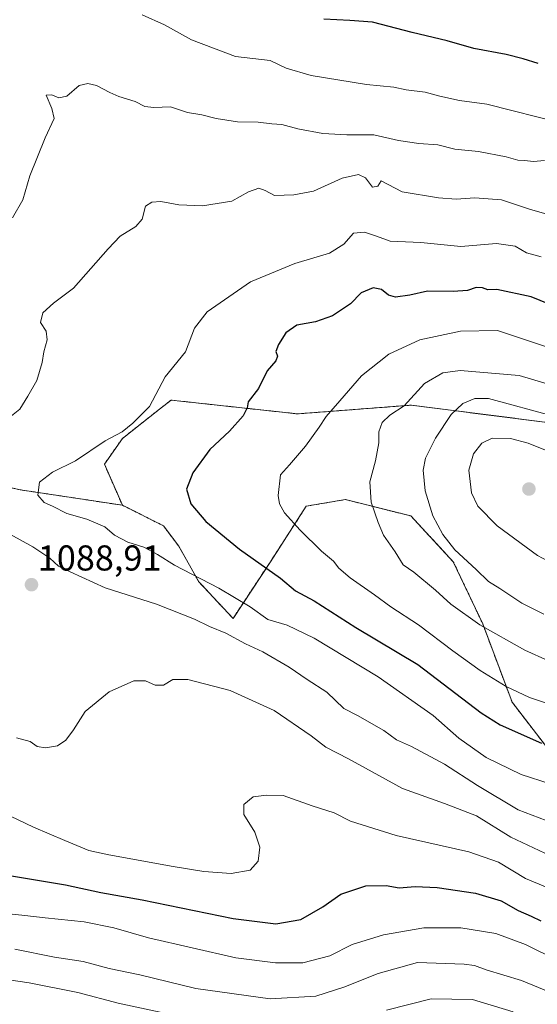
# Model space of a CAD drawing. Units: metres. Extents: x 648184 to 651642, y 4739279 to 4741666.
# Drawn here: x 650863 to 651007, y 4739647 to 4739922 of the extents above; entities that cross this region are included whole.
import ezdxf
from ezdxf.enums import TextEntityAlignment as Align

# ---------------------------------------------------------------- set-up
doc = ezdxf.new("R2010")
doc.units = ezdxf.units.M
doc.header["$MEASUREMENT"] = 0
doc.linetypes.add('TRAZOS', pattern=[0.75, 0.5, -0.25])
for name, color, linetype, lineweight in [('Arbolado forestal', 92, 'TRAZOS', 0), ('Arbolado forestal CxS', 92, 'Continuous', 0), ('Carátula', 7, 'Continuous', 5), ('Curva de nivel maestra', 36, 'Continuous', 30), ('Curva de nivel normal', 36, 'Continuous', 0), ('Matorral', 135, 'Continuous', 0), ('Matorral CxS', 135, 'Continuous', 0), ('Punto de cota en terreno', 7, 'Continuous', 0), ('Rótulo de punto de cota en terreno', 19, 'Continuous', 0)]:
    doc.layers.add(name, color=color, linetype=linetype, lineweight=lineweight)
doc.styles.add('Arial', font='txt', dxfattribs={"height": 0.2})

# ---------------------------------------------------------------- blocks, each defined once
blk = doc.blocks.new('*U182')
at = {"layer": 'Curva de nivel normal', "color": 36, "linetype": 'Continuous', "lineweight": 0}
blk.add_polyline3d([(650861.8, 4739662.74, 1065), (650872.8, 4739660.56, 1065), (650880.83, 4739659.35, 1065), (650888.07, 4739657.4, 1065), (650896.6, 4739655.6, 1065), (650912.15, 4739651.82, 1065), (650932.91, 4739648.92, 1065), (650945.62, 4739649.63, 1065), (650953.41, 4739652.2, 1065), (650963.03, 4739655.94, 1065), (650973.94, 4739659.01, 1065), (650986.94, 4739658.62, 1065), (650989.87, 4739658.17, 1065), (650993.12, 4739657.04, 1065), (651002.96, 4739653.99, 1065), (651022.36, 4739646.05, 1065)], dxfattribs=at)
blk = doc.blocks.new('*U185')
at = {"layer": 'Curva de nivel normal', "color": 36, "linetype": 'Continuous', "lineweight": 0}
blk.add_polyline3d([(650855.75, 4739673.06, 1070), (650864.51, 4739672.17, 1070), (650870.22, 4739671.48, 1070), (650881.05, 4739670.37, 1070), (650889.3, 4739668.72, 1070), (650898.99, 4739665.95, 1070), (650923.32, 4739660.32, 1070), (650934.4, 4739659, 1070), (650941.98, 4739658.94, 1070), (650949.49, 4739660.86, 1070), (650955.78, 4739664.04, 1070), (650964.51, 4739666.75, 1070), (650975.69, 4739668.7, 1070), (650986.01, 4739668.75, 1070), (650995.74, 4739667.1, 1070), (651004.02, 4739664.03, 1070), (651012.9, 4739659.71, 1070)], dxfattribs=at)
blk = doc.blocks.new('*U209')
at = {"layer": 'Curva de nivel normal', "color": 36, "linetype": 'Continuous', "lineweight": 0}
for points in [[(650718.24, 4739647.11, 1060), (650721.65, 4739648.3, 1060), (650729.99, 4739649.58, 1060), (650742.32, 4739653.02, 1060), (650757.21, 4739656.35, 1060), (650768.54, 4739658.14, 1060), (650775.17, 4739658.75, 1060), (650778.4, 4739658.76, 1060), (650783.69, 4739659.51, 1060), (650793.65, 4739660.27, 1060), (650802.61, 4739660.28, 1060), (650808.55, 4739659.9, 1060), (650815.72, 4739660.06, 1060), (650822.28, 4739659.58, 1060), (650830.8, 4739658.8, 1060), (650849.31, 4739655.81, 1060), (650865.71, 4739653.37, 1060), (650879.29, 4739650.67, 1060), (650890.58, 4739647.72, 1060), (650906.2, 4739644.33, 1060)], [(650965.34, 4739645.8, 1060), (650977.77, 4739648.88, 1060), (650989.24, 4739648.7, 1060), (651000.58, 4739645.26, 1060)]]:
    blk.add_polyline3d(points, dxfattribs=at)
blk = doc.blocks.new('*U249')
at = {"layer": 'Curva de nivel maestra', "color": 36, "linetype": 'Continuous', "lineweight": 30}
for points in [[(650854.62, 4739684.26, 1075), (650875.87, 4739680.74, 1075), (650885.72, 4739678.59, 1075), (650897.24, 4739676.56, 1075), (650922.6, 4739671.28, 1075), (650934.52, 4739669.86, 1075), (650941.44, 4739671.07, 1075), (650947.54, 4739674.56, 1075), (650952.62, 4739678.09, 1075), (650959.57, 4739680.42, 1075), (650965.19, 4739680.52, 1075), (650968.89, 4739679.89, 1075), (650973.35, 4739680.23, 1075), (650979.41, 4739679.91, 1075), (650990.11, 4739678.33, 1075), (650997.26, 4739676.27, 1075), (651002, 4739673.52, 1075), (651005.64, 4739671.96, 1075), (651008.36, 4739670.68, 1075)], [(651007.57, 4739909.64, 1075), (651003.44, 4739910.88, 1075), (650998.7, 4739912.16, 1075), (650989.67, 4739913.84, 1075), (650982.27, 4739915.9, 1075), (650972.44, 4739918.23, 1075), (650961.44, 4739921.14, 1075), (650955.1, 4739921.58, 1075), (650947.9, 4739921.98, 1075)]]:
    blk.add_polyline3d(points, dxfattribs=at)
blk = doc.blocks.new('5PATER')
at = {"layer": 'Carátula', "linetype": 'Continuous', "lineweight": 5}
h = blk.add_hatch(color=250, dxfattribs=at)
edge = h.paths.add_edge_path()
edge.add_ellipse((0, 0.01), major_axis=(-1.33, -1.34), ratio=0.999422, start_angle=0, end_angle=360)

msp = doc.modelspace()

# ---------------------------------------------------------------- linework, layer by layer
at = {"layer": 'Arbolado forestal', "color": 92, "linetype": 'TRAZOS', "lineweight": 0}
for points in [[(651213.01, 4739714.67, 1072.52), (651226.01, 4739725.24, 1069.27), (651228.71, 4739744.32, 1063.96), (651224.44, 4739744.17, 1064.69), (651191.42, 4739743.59, 1073.74), (651159.49, 4739748.14, 1082.91), (651143.12, 4739761.53, 1084.33), (651113.97, 4739776.99, 1090.67), (651093.98, 4739785.16, 1096.32), (651086.77, 4739791.25, 1096.81), (651087.55, 4739804.62, 1092.03), (651022.63, 4739807.97, 1112.92), (650972.21, 4739814.39, 1110.41), (650940.54, 4739811.96, 1102.97), (650905.29, 4739815.8, 1095.87), (650902.08, 4739813.26, 1095.42), (650891.72, 4739805.08, 1095.32), (650886.72, 4739797.93, 1096.01), (650891.72, 4739786.5, 1096.89)], [(650891.72, 4739786.5, 1096.89), (650863.25, 4739790.8, 1093.87), (650835.04, 4739797.17, 1086.67), (650830.79, 4739797.48, 1086.32)], [(650891.72, 4739786.5, 1096.89), (650863.25, 4739790.8, 1093.87), (650835.04, 4739797.17, 1086.67), (650830.79, 4739797.48, 1086.32)], [(650891.72, 4739786.5, 1096.89), (650903.15, 4739780.78, 1097.59), (650907.44, 4739775.06, 1096.59), (650913.02, 4739765.18, 1094.43), (650922.56, 4739754.94, 1092.22), (650932.97, 4739770.76, 1100.72), (650942.98, 4739786.24, 1106.24), (650953.9, 4739788.06, 1108.64), (650972.1, 4739783.51, 1112.89), (650983.93, 4739770.76, 1113.71), (650992.12, 4739753.46, 1110.35), (651000.31, 4739731.61, 1103.4), (651018.51, 4739707.94, 1095.78)]]:
    msp.add_polyline3d(points, dxfattribs=at)
at = {"layer": 'Arbolado forestal CxS', "color": 92, "linetype": 'Continuous', "lineweight": 0}
for points in [[(651022.63, 4739807.97, 1112.92), (650972.21, 4739814.39, 1110.41), (650940.54, 4739811.96, 1102.97), (650905.29, 4739815.8, 1095.87), (650902.08, 4739813.26, 1095.42), (650891.72, 4739805.08, 1095.32), (650886.72, 4739797.93, 1096.01), (650891.72, 4739786.5, 1096.89), (650863.25, 4739790.8, 1093.87), (650835.04, 4739797.17, 1086.67), (650830.79, 4739797.48, 1086.32), (650831.33, 4739820.47, 1084.17), (650844.29, 4739842.05, 1084.27), (650841.41, 4739872.27, 1072.8), (650848.6, 4739902.5, 1080.84), (650850.04, 4739916.89, 1083.3), (650861.9, 4739926.2, 1083.37)], [(650835.04, 4739797.17, 1086.67), (650863.25, 4739790.8, 1093.87), (650891.72, 4739786.5, 1096.89), (650903.15, 4739780.78, 1097.59), (650907.44, 4739775.06, 1096.59), (650913.02, 4739765.18, 1094.43), (650922.56, 4739754.94, 1092.22), (650932.97, 4739770.76, 1100.72), (650942.98, 4739786.24, 1106.24), (650953.9, 4739788.06, 1108.64), (650972.1, 4739783.51, 1112.89), (650983.93, 4739770.76, 1113.71), (650992.12, 4739753.46, 1110.35), (651000.31, 4739731.61, 1103.4), (651018.51, 4739707.94, 1095.78)]]:
    msp.add_polyline3d(points, dxfattribs=at)
at = {"layer": 'Curva de nivel maestra', "color": 36, "linetype": 'Continuous', "lineweight": 30}
msp.add_polyline3d([(651024.1, 4739837.07, 1100), (651005.62, 4739844.6, 1100), (650996.05, 4739846.63, 1100), (650993.55, 4739846.53, 1100), (650992.08, 4739847.06, 1100), (650990.28, 4739847.15, 1100), (650987.85, 4739846.37, 1100), (650983.93, 4739846.08, 1100), (650976.77, 4739846.2, 1100), (650971.83, 4739845.07, 1100), (650967.85, 4739844.45, 1100), (650965.84, 4739845.01, 1100), (650963.93, 4739846.62, 1100), (650961.61, 4739847.1, 1100), (650958.28, 4739845.67, 1100), (650955.28, 4739842.66, 1100), (650950.28, 4739839.32, 1100), (650945.57, 4739837.59, 1100), (650940.34, 4739836.67, 1100), (650937.3, 4739834.59, 1100), (650935.19, 4739831.32, 1100), (650934.53, 4739829.35, 1100), (650934.94, 4739828.09, 1100), (650934.46, 4739826.72, 1100), (650932.11, 4739823.94, 1100), (650929.62, 4739819.06, 1100), (650926.75, 4739815.36, 1100), (650926.47, 4739813.61, 1100), (650925.41, 4739811.39, 1100), (650921.62, 4739807.12, 1100), (650916.09, 4739802.03, 1100), (650911.38, 4739795.53, 1100), (650909.62, 4739790.93, 1100), (650910.83, 4739786.87, 1100), (650914.98, 4739781.95, 1100), (650924.32, 4739774.26, 1100), (650935.76, 4739766.13, 1100), (650939.98, 4739762.67, 1100), (650945.15, 4739759.88, 1100), (650956.74, 4739752.41, 1100), (650974.06, 4739742.06, 1100), (650991.66, 4739728.66, 1100), (650997.03, 4739725.25, 1100), (651008.54, 4739720.22, 1100)], dxfattribs=at)
at = {"layer": 'Curva de nivel normal', "color": 36, "linetype": 'Continuous', "lineweight": 0}
for points in [[(651014.59, 4739892.9, 1080), (650993.32, 4739898.29, 1080), (650985.69, 4739899.33, 1080), (650980.18, 4739900.48, 1080), (650976.12, 4739901.65, 1080), (650970.76, 4739902.31, 1080), (650967.33, 4739902.99, 1080), (650959.76, 4739903.75, 1080), (650944.3, 4739906.26, 1080), (650937.4, 4739908.36, 1080), (650932.86, 4739910.43, 1080), (650923.22, 4739911.59, 1080), (650910.96, 4739916.18, 1080), (650903.42, 4739920.36, 1080), (650897.2, 4739923.15, 1080)], [(650861.11, 4739866.59, 1085), (650864.03, 4739871.59, 1085), (650865.95, 4739878.28, 1085), (650870.25, 4739888.94, 1085), (650872.69, 4739894.24, 1085), (650872.08, 4739897.1, 1085), (650870.51, 4739900.8, 1085), (650872.09, 4739900.85, 1085), (650873.99, 4739900.01, 1085), (650876.29, 4739900.5, 1085), (650879.66, 4739903.51, 1085), (650882.13, 4739904.07, 1085), (650884.53, 4739903.48, 1085), (650888.19, 4739901.53, 1085), (650890.74, 4739900.38, 1085), (650895.29, 4739899, 1085), (650897.96, 4739897.65, 1085), (650900.5, 4739897.35, 1085), (650905.11, 4739897.54, 1085), (650909.83, 4739896, 1085), (650913.85, 4739895.35, 1085), (650917.86, 4739894.3, 1085), (650923.84, 4739893.36, 1085), (650929.56, 4739893.28, 1085), (650933.36, 4739892.76, 1085), (650936.2, 4739892.58, 1085), (650940.61, 4739891.42, 1085), (650947.62, 4739890.11, 1085), (650954.28, 4739889.71, 1085), (650961.77, 4739889.76, 1085), (650968.62, 4739888.16, 1085), (650974.29, 4739887.33, 1085), (650979.66, 4739886.99, 1085), (650984.37, 4739885.74, 1085), (650990.99, 4739885.13, 1085), (650998.7, 4739883.63, 1085), (651001.91, 4739882.66, 1085), (651003.81, 4739882.57, 1085), (651006.24, 4739882.33, 1085), (651009.37, 4739882.58, 1085)], [(651011.34, 4739867.28, 1090), (651005.16, 4739869.01, 1090), (650997.39, 4739871.62, 1090), (650989.91, 4739872.22, 1090), (650984.69, 4739871.84, 1090), (650979.81, 4739872.14, 1090), (650969.69, 4739873.88, 1090), (650963.87, 4739876.92, 1090), (650962.86, 4739875.46, 1090), (650961.41, 4739875.19, 1090), (650959.48, 4739877.77, 1090), (650957.52, 4739878.71, 1090), (650952.95, 4739877.65, 1090), (650944.95, 4739873.99, 1090), (650939.51, 4739873.02, 1090), (650934.11, 4739872.79, 1090), (650931.52, 4739874.18, 1090), (650929.76, 4739874.85, 1090), (650926.86, 4739873.81, 1090), (650922.18, 4739871.22, 1090), (650914.03, 4739869.96, 1090), (650907.47, 4739870.19, 1090), (650902.47, 4739871.15, 1090), (650899.96, 4739871, 1090), (650898.14, 4739869.87, 1090), (650897.26, 4739866.22, 1090)], [(650897.26, 4739866.22, 1090), (650895.5, 4739864.18, 1090), (650891.13, 4739861.45, 1090), (650887.78, 4739858, 1090), (650878.11, 4739846.97, 1090), (650872.52, 4739842.79, 1090), (650869.58, 4739840.16, 1090), (650868.94, 4739837.43, 1090), (650870.46, 4739834.99, 1090), (650870.81, 4739832.59, 1090), (650869.82, 4739829.26, 1090), (650869.38, 4739826.26, 1090), (650867.86, 4739821.26, 1090), (650865.4, 4739816.93, 1090), (650863.19, 4739813.26, 1090), (650859.43, 4739810.28, 1090)], [(651008.46, 4739855.73, 1095), (651004.35, 4739856.88, 1095), (651001.18, 4739858.72, 1095), (650995.96, 4739859.48, 1095), (650986.06, 4739858.64, 1095), (650974.86, 4739859.75, 1095), (650966.33, 4739860.09, 1095), (650962.54, 4739861.51, 1095), (650959.17, 4739862.64, 1095), (650956.1, 4739862.35, 1095), (650953.42, 4739859.26, 1095), (650949.41, 4739856.78, 1095), (650939.75, 4739853.86, 1095), (650927.46, 4739848.72, 1095), (650915.32, 4739840.39, 1095), (650911.8, 4739835.86, 1095), (650909.33, 4739829.25, 1095), (650903.62, 4739822.26, 1095), (650899.32, 4739813.97, 1095), (650894.6, 4739809.4, 1095), (650891.63, 4739806.96, 1095), (650886.96, 4739804.42, 1095), (650878.63, 4739798.91, 1095), (650872.29, 4739795.74, 1095), (650868.6, 4739792.9, 1095), (650868.17, 4739789.32, 1095), (650869.93, 4739787.28, 1095), (650872.29, 4739786.22, 1095), (650876.28, 4739784.16, 1095), (650881.82, 4739782.62, 1095), (650886.82, 4739780.46, 1095), (650889.49, 4739778.14, 1095), (650893.24, 4739776.24, 1095), (650897.71, 4739774.78, 1095), (650901.51, 4739772.81, 1095), (650906.28, 4739769.76, 1095), (650918.64, 4739763.4, 1095), (650927.29, 4739758.15, 1095), (650932.28, 4739754.61, 1095), (650937.68, 4739753.08, 1095), (650945.19, 4739749.47, 1095), (650963.02, 4739738.64, 1095), (650978.29, 4739727.89, 1095), (650985.44, 4739721.62, 1095), (650993.11, 4739716.2, 1095), (651002.82, 4739711.42, 1095), (651019, 4739706.25, 1095)], [(651024.51, 4739825.84, 1105), (650996.24, 4739835.22, 1105), (650985.91, 4739835.05, 1105), (650974.59, 4739832.56, 1105), (650965.98, 4739828.57, 1105), (650958.4, 4739822.6, 1105), (650952.35, 4739815.6, 1105), (650948.49, 4739811.26, 1105), (650946.56, 4739808.26, 1105), (650942.74, 4739802.98, 1105), (650938.31, 4739797.78, 1105), (650935.76, 4739794.94, 1105), (650935.12, 4739789.23, 1105), (650935.51, 4739786.93, 1105), (650936.92, 4739784.42, 1105), (650941.27, 4739779.53, 1105), (650947.2, 4739773.7, 1105), (650950.53, 4739770.92, 1105), (650952.08, 4739768.92, 1105), (650955.18, 4739766.3, 1105), (650962.02, 4739761.55, 1105), (650966.54, 4739758.15, 1105), (650974.27, 4739753.19, 1105), (650983.76, 4739745.91, 1105), (650991.42, 4739740.42, 1105), (650998.66, 4739735.99, 1105), (651005.17, 4739732.92, 1105), (651010.21, 4739731.2, 1105)], [(651012.6, 4739819.59, 1110), (651002.26, 4739822.65, 1110), (650985.85, 4739824.01, 1110), (650981.04, 4739823.39, 1110), (650975.92, 4739820.46, 1110), (650970.28, 4739814.17, 1110), (650966.28, 4739811.59, 1110), (650964.12, 4739809.56, 1110), (650963.2, 4739806.97, 1110), (650963.2, 4739803.92, 1110), (650962.3, 4739798.84, 1110), (650960.66, 4739793.04, 1110), (650961.03, 4739787.39, 1110), (650963.02, 4739781.68, 1110), (650964.46, 4739778.19, 1110), (650967.76, 4739773.48, 1110), (650969.99, 4739769.86, 1110), (650972.94, 4739767.8, 1110), (650979.02, 4739762.84, 1110), (650983.25, 4739758.92, 1110), (650991.33, 4739753.2, 1110), (651003.85, 4739746.09, 1110), (651010.44, 4739743.17, 1110)], [(651012.21, 4739811.2, 1115), (650993.7, 4739816.29, 1115), (650989.98, 4739816.28, 1115), (650986.55, 4739814.82, 1115), (650983.31, 4739811.77, 1115), (650979.02, 4739805.22, 1115), (650976.18, 4739799.6, 1115), (650975.5, 4739796.24, 1115), (650976.12, 4739790.54, 1115), (650978.26, 4739783.58, 1115), (650981, 4739778.33, 1115), (650984.4, 4739774.07, 1115), (650990.29, 4739768.62, 1115), (650993.73, 4739765.26, 1115), (650996.87, 4739763.33, 1115), (651003, 4739759.2, 1115), (651009.12, 4739756.12, 1115)], [(651024.28, 4739765.9, 1120), (651031.35, 4739766.26, 1120), (651035.6, 4739767.86, 1120), (651037.73, 4739770.24, 1120), (651037.57, 4739774.48, 1120), (651033.03, 4739783.49, 1120), (651028, 4739789.22, 1120), (651018.29, 4739796.95, 1120), (651010.12, 4739801.69, 1120), (651004.83, 4739803.82, 1120), (650999.86, 4739805.09, 1120), (650994.8, 4739805.22, 1120), (650991.86, 4739803.81, 1120), (650989.6, 4739800.8, 1120), (650988.27, 4739796.26, 1120), (650989.03, 4739789.93, 1120), (650990.81, 4739786.22, 1120), (650996.14, 4739780.79, 1120), (651007.39, 4739772.47, 1120), (651015.72, 4739768.02, 1120), (651024.28, 4739765.9, 1120)], [(650860.57, 4739778.33, 1090), (650866.74, 4739774.88, 1090), (650871.49, 4739771.73, 1090), (650873.94, 4739769.49, 1090), (650877.19, 4739767.93, 1090), (650886.94, 4739763.49, 1090), (650901.2, 4739758.91, 1090), (650911.8, 4739754.78, 1090), (650916.03, 4739752.68, 1090), (650920.51, 4739750.83, 1090), (650925.99, 4739747.88, 1090), (650930.89, 4739745.62, 1090), (650938.21, 4739741.33, 1090), (650943.25, 4739737.91, 1090), (650948.67, 4739734.42, 1090), (650953.39, 4739729.88, 1090), (650957.28, 4739727.85, 1090), (650964.6, 4739723.73, 1090), (650968.08, 4739721.12, 1090), (650972.3, 4739719.21, 1090), (650981.45, 4739714.36, 1090), (650990.65, 4739708.35, 1090), (651002.02, 4739701.64, 1090), (651015.62, 4739696.36, 1090)], [(651011.02, 4739688.77, 1085), (650999.94, 4739693.97, 1085), (650990.36, 4739699.92, 1085), (650981.46, 4739703.37, 1085), (650969.75, 4739707.5, 1085), (650954.77, 4739715.77, 1085), (650948.37, 4739719.04, 1085), (650944.37, 4739722.19, 1085), (650934.01, 4739729.28, 1085), (650921.77, 4739734.85, 1085), (650910, 4739737.93, 1085), (650905.8, 4739737.89, 1085), (650903.17, 4739736.36, 1085), (650900.88, 4739736.34, 1085), (650898.15, 4739737.56, 1085), (650894.96, 4739737.52, 1085), (650888.06, 4739734.51, 1085), (650881.37, 4739729.03, 1085), (650878.06, 4739723.9, 1085), (650875.96, 4739721, 1085), (650873.63, 4739719.48, 1085), (650870.29, 4739718.86, 1085), (650867.95, 4739719.22, 1085), (650866.03, 4739720.61, 1085), (650862.25, 4739721.68, 1085)], [(650887.96, 4739689.07, 1080), (650905.92, 4739685.8, 1080), (650914.39, 4739684.4, 1080), (650922, 4739683.81, 1080), (650927.36, 4739684.75, 1080), (650929.6, 4739687.28, 1080), (650930.06, 4739691.22, 1080), (650928.59, 4739695.35, 1080), (650925.59, 4739700.28, 1080), (650925.58, 4739703.07, 1080), (650928.16, 4739705.18, 1080), (650931.88, 4739705.66, 1080), (650936.53, 4739705.62, 1080), (650944.62, 4739702.72, 1080), (650950.74, 4739700.79, 1080), (650955.33, 4739698.43, 1080), (650968.05, 4739694.44, 1080), (650988.22, 4739689.91, 1080), (650996.52, 4739687.02, 1080), (651004.04, 4739682.48, 1080), (651016.11, 4739677.46, 1080)], [(650860.57, 4739699.8, 1080), (650866.98, 4739696.78, 1080), (650875.7, 4739693.02, 1080), (650882.39, 4739690.24, 1080), (650887.96, 4739689.07, 1080)]]:
    msp.add_polyline3d(points, dxfattribs=at)
at = {"layer": 'Matorral', "color": 135, "linetype": 'Continuous', "lineweight": 0}
for points in [[(651213.01, 4739714.67, 1072.52), (651226.01, 4739725.24, 1069.27), (651228.71, 4739744.32, 1063.96), (651224.44, 4739744.17, 1064.69), (651191.42, 4739743.59, 1073.74), (651159.49, 4739748.14, 1082.91), (651143.12, 4739761.53, 1084.33), (651113.97, 4739776.99, 1090.67), (651093.98, 4739785.16, 1096.32), (651086.77, 4739791.25, 1096.81), (651087.55, 4739804.62, 1092.03), (651022.63, 4739807.97, 1112.92), (650972.21, 4739814.39, 1110.41), (650940.54, 4739811.96, 1102.97), (650905.29, 4739815.8, 1095.87), (650902.08, 4739813.26, 1095.42), (650891.72, 4739805.08, 1095.32), (650886.72, 4739797.93, 1096.01), (650891.72, 4739786.5, 1096.89)], [(650891.72, 4739786.5, 1096.89), (650903.15, 4739780.78, 1097.59), (650907.44, 4739775.06, 1096.59), (650913.02, 4739765.18, 1094.43), (650922.56, 4739754.94, 1092.22), (650932.97, 4739770.76, 1100.72), (650942.98, 4739786.24, 1106.24), (650953.9, 4739788.06, 1108.64), (650972.1, 4739783.51, 1112.89), (650983.93, 4739770.76, 1113.71), (650992.12, 4739753.46, 1110.35), (651000.31, 4739731.61, 1103.4), (651018.51, 4739707.94, 1095.78)]]:
    msp.add_polyline3d(points, dxfattribs=at)
at = {"layer": 'Matorral CxS', "color": 135, "linetype": 'Continuous', "lineweight": 0}
msp.add_polyline3d([(651018.51, 4739707.94, 1095.78), (651000.31, 4739731.61, 1103.4), (650992.12, 4739753.46, 1110.35), (650983.93, 4739770.76, 1113.71), (650972.1, 4739783.51, 1112.89), (650953.9, 4739788.06, 1108.64), (650942.98, 4739786.24, 1106.24), (650932.97, 4739770.76, 1100.72), (650922.56, 4739754.94, 1092.22), (650913.02, 4739765.18, 1094.43), (650907.44, 4739775.06, 1096.59), (650903.15, 4739780.78, 1097.59), (650891.72, 4739786.5, 1096.89), (650886.72, 4739797.93, 1096.01), (650891.72, 4739805.08, 1095.32), (650902.08, 4739813.26, 1095.42), (650905.29, 4739815.8, 1095.87), (650940.54, 4739811.96, 1102.97), (650972.21, 4739814.39, 1110.41), (651022.63, 4739807.97, 1112.92)], dxfattribs=at)

# ---------------------------------------------------------------- block references
at = {"layer": 'Curva de nivel maestra', "color": 36, "linetype": 'Continuous', "lineweight": 30}
msp.add_blockref('*U249', (0, 0), dxfattribs=at)
at = {"layer": 'Curva de nivel normal', "color": 36, "linetype": 'Continuous', "lineweight": 0}
for name in ['*U209', '*U182', '*U185']:
    msp.add_blockref(name, (0, 0), dxfattribs=at)
at = {"layer": 'Punto de cota en terreno', "linetype": 'Continuous', "lineweight": 0}
for p in [(651005, 4739791, 1123.54), (650866.4, 4739764.35, 1088.91)]:
    msp.add_blockref('5PATER', p, dxfattribs=at)

# ---------------------------------------------------------------- texts
at = {"layer": 'Rótulo de punto de cota en terreno', "color": 19, "linetype": 'Continuous', "lineweight": 0, "style": 'Arial'}
msp.add_text('1088,91', height=7, dxfattribs=at).set_placement((650868.16, 4739766.11), align=Align.BOTTOM_LEFT)

doc.saveas('drawing.dxf')
